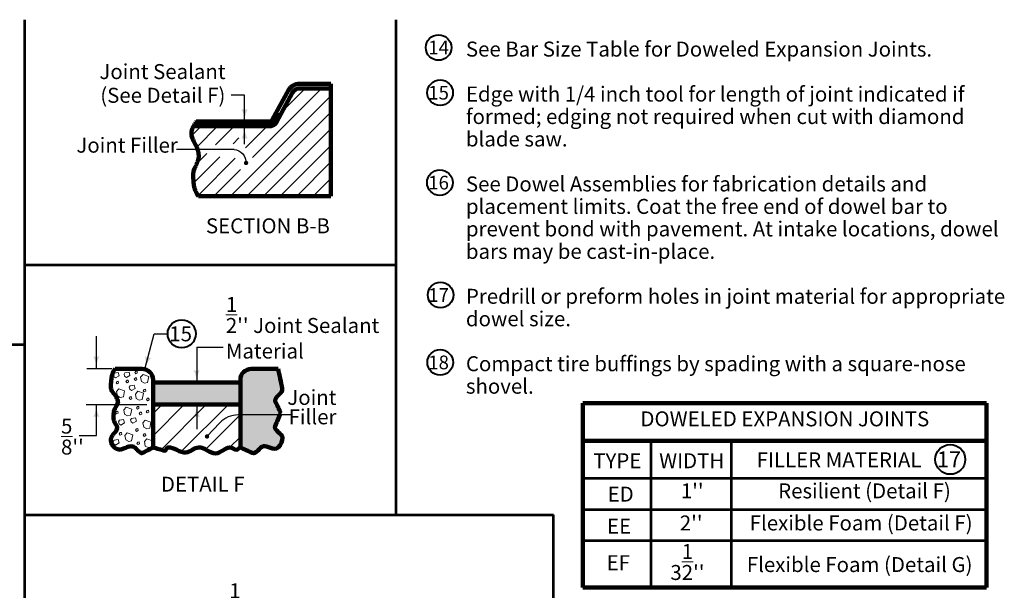
# Model space of a CAD drawing. Units: feet. Extents: x 10333 to 38756, y 8976 to 10990.
# Drawn here: x 26277 to 27855, y 10076 to 10990 of the extents above; entities that cross this region are included whole.
import ezdxf
from ezdxf.enums import TextEntityAlignment as Align

# ---------------------------------------------------------------- set-up
doc = ezdxf.new("R2010")
doc.units = ezdxf.units.FT
doc.header["$MEASUREMENT"] = 0
for name, color, linetype, lineweight in [('dsnCellElements', 7, 'Continuous', 0), ('dsnStdLabel', 140, 'Continuous', 53), ('dsnStdLineWork', 7, 'Continuous', 30), ('Level 1', 7, 'Continuous', 0), ('Level 2', 7, 'Continuous', 0), ('Level 3', 7, 'Continuous', 0)]:
    doc.layers.add(name, color=color, linetype=linetype, lineweight=lineweight)
doc.styles.add('Style-Arial', font='arial.ttf')

# ---------------------------------------------------------------- blocks, each defined once
blk = doc.blocks.new('CIR35_1')
at = {"layer": 'Level 2', "color": 6, "linetype": 'Continuous', "lineweight": 40}
blk.add_circle((0, 0), 15, dxfattribs=at)
blk = doc.blocks.new('CIR35_2')
at = {"layer": 'Level 2', "color": 6, "linetype": 'Continuous', "lineweight": 40}
blk.add_circle((0, 0), 15, dxfattribs=at)
blk = doc.blocks.new('LT_5')
at = {"layer": 'dsnStdLabel', "linetype": 'Continuous', "lineweight": 30}
blk.add_hatch(color=256, dxfattribs=at).paths.add_polyline_path([(-200, 50, -0.156), (-200, -50, -0.123106), (0, 0, -0.123106)])
blk = doc.blocks.new('DOT_2')
at = {"layer": 'dsnCellElements', "linetype": 'Continuous', "lineweight": 40}
h = blk.add_hatch(color=140, dxfattribs=at)
edge = h.paths.add_edge_path()
edge.add_arc((0, 0), 35.4, 0, 360)

msp = doc.modelspace()

# ---------------------------------------------------------------- hatches: boundary and pattern name
at = {"layer": 'Level 2', "linetype": 'Continuous', "lineweight": 0}
h = msp.add_hatch(color=254, dxfattribs=at)
edge = h.paths.add_edge_path()
edge.add_line((26695.5, 10359.5), (26686.9, 10378.3))
edge.add_spline(control_points=[(26686.9, 10378.3), (26683.6, 10385.4), (26699.8, 10391.4), (26698.1, 10399.1)], knot_values=[0, 0, 0, 0, 1, 1, 1, 1], degree=3, periodic=0)
edge.add_line((26698.1, 10399.1), (26691.4, 10430.7))
edge.add_line((26691.4, 10430.7), (26648.4, 10430.7))
edge.add_arc((26648.4, 10413.2), 17.5, 90, 180)
edge.add_line((26630.9, 10413.2), (26630.9, 10304.8))
edge.add_spline(control_points=[(26630.9, 10304.8), (26637.7, 10303.8), (26643.6, 10296.8), (26649.7, 10295.9), (26655.8, 10295), (26661.4, 10305.1), (26667.3, 10306.7), (26674.3, 10308.5), (26684, 10298.3), (26691.4, 10304.8), (26696.6, 10309.4), (26698.2, 10315.5), (26698.5, 10320.3), (26698.9, 10326.5), (26683.8, 10332.3), (26686.5, 10338.9), (26689.2, 10345.6), (26692.2, 10352.7), (26695.5, 10359.5)], knot_values=[0, 0, 0, 0, 0.164005, 0.164005, 0.164005, 0.326212, 0.326212, 0.326212, 0.515625, 0.515625, 0.515625, 0.649388, 0.649388, 0.649388, 0.82334, 0.82334, 0.82334, 1, 1, 1, 1], degree=3, periodic=0)

# ---------------------------------------------------------------- linework, layer by layer
at = {"layer": 'dsnStdLineWork', "color": 7, "linetype": 'Continuous', "lineweight": 53}
for p, q in [((26284.8, 10990), (26284.8, 8975.7)), ((26879.9, 10990), (26879.9, 10196.9)), ((26284.8, 10597.3), (26879.9, 10597.3)), ((25480.8, 10469.8), (26284.8, 10469.8)), ((26284.8, 10196.9), (27132.8, 10196.9)), ((27132.8, 9108), (27132.8, 10196.9))]:
    msp.add_line(p, q, dxfattribs=at)
at = {"layer": 'Level 2', "color": 7, "linetype": 'Continuous', "lineweight": 106}
for p, q in [((26725.8, 10887.5), (26775.8, 10887.5)), ((26775.8, 10887.5), (26775.8, 10707.5)), ((26708, 10877), (26682.1, 10829.5)), ((26714.6, 10873.4), (26688.7, 10825.9)), ((26725.8, 10880), (26775.8, 10880)), ((26689.6, 10841.5), (26682.8, 10829.1)), ((26690.2, 10841.2), (26683.4, 10828.8)), ((26690.9, 10840.8), (26684.1, 10828.4)), ((26691.5, 10840.5), (26684.8, 10828)), ((26692.2, 10840.1), (26685.4, 10827.7)), ((26692.8, 10839.7), (26686.1, 10827.3)), ((26693.5, 10839.4), (26686.7, 10827)), ((26694.2, 10839), (26687.4, 10826.6)), ((26558.5, 10823.8), (26677.2, 10823.8)), ((26559, 10824.5), (26678, 10824.5)), ((26559.3, 10825.3), (26678, 10825.3)), ((26559.6, 10826), (26677.9, 10826)), ((26559.8, 10826.8), (26677.9, 10826.8)), ((26694.8, 10838.7), (26688.1, 10826.2)), ((26555.8, 10819.3), (26677, 10819.3)), ((26556.2, 10820), (26677.1, 10820)), ((26556.6, 10820.8), (26678.1, 10820.8)), ((26557.1, 10821.5), (26678.1, 10821.5)), ((26557.6, 10822.3), (26678, 10822.3)), ((26558.1, 10823), (26677.2, 10823)), ((26563.6, 10707.5), (26775.8, 10707.5)), ((26473.4, 10430.7), (26430.4, 10430.7)), ((26648.4, 10430.7), (26691.4, 10430.7)), ((26490.9, 10304.8), (26490.9, 10413.2)), ((26630.9, 10304.8), (26630.9, 10413.2)), ((26490.9, 10408.6), (26630.9, 10408.6)), ((26490.9, 10373.6), (26630.9, 10373.6)), ((27179.5, 10375.6), (27826.3, 10375.6)), ((27179.5, 10080.6), (27179.5, 10375.6)), ((27826.3, 10080.6), (27826.3, 10375.6)), ((27179.5, 10315.6), (27826.3, 10315.6)), ((27179.5, 10080.6), (27826.3, 10080.6))]:
    msp.add_line(p, q, dxfattribs=at)
at = {"layer": 'Level 2', "color": 140, "linetype": 'Continuous', "lineweight": 30}
for p, q in [((26637.6, 10869.3), (26616, 10869.3)), ((26637.6, 10826.8), (26637.6, 10869.3)), ((26637.6, 10790.6), (26637.6, 10819.3)), ((26621, 10782.1), (26528.4, 10782.1)), ((26400.1, 10430.7), (26400.1, 10483.1)), ((26477.8, 10430.1), (26492.8, 10486.8)), ((26492.8, 10486.8), (26514.4, 10486.8)), ((26560.9, 10465.6), (26560.9, 10408.6)), ((26560.9, 10465.6), (26603.4, 10465.6)), ((26384, 10373.6), (26480.9, 10373.6)), ((26560.9, 10373.6), (26560.9, 10334.3)), ((26711.3, 10356.9), (26627.3, 10356.9)), ((26598.2, 10344.4), (26577.4, 10322.4))]:
    msp.add_line(p, q, dxfattribs=at)
at = {"layer": 'Level 2', "color": 7, "linetype": 'Continuous', "lineweight": 53}
for p, q in [((27289.3, 10080.6), (27289.3, 10315.6)), ((27417.8, 10080.6), (27417.8, 10315.6)), ((27179.5, 10255.6), (27826.3, 10255.6)), ((27179.5, 10205.6), (27826.3, 10205.6)), ((27179.5, 10155.6), (27826.3, 10155.6))]:
    msp.add_line(p, q, dxfattribs=at)
at = {"layer": 'Level 2', "color": 7, "linetype": 'Continuous', "lineweight": 0, "flags": 128}
for points in [[(26650.1, 10769.1), (26761, 10880)], [(26698.7, 10844.2), (26734.5, 10880)], [(26615, 10707.5), (26775.8, 10868.3)], [(26641.5, 10707.5), (26775.8, 10841.7)], [(26552.9, 10804.5), (26567.6, 10819.1)], [(26560.9, 10786), (26594.2, 10819.3)], [(26591, 10789.6), (26620.7, 10819.3)], [(26639, 10784.5), (26673.8, 10819.3)], [(26668.1, 10707.5), (26775.8, 10815.2)], [(26619.2, 10791.2), (26628.6, 10800.6)], [(26564, 10762.5), (26577.3, 10775.9)], [(26694.6, 10707.5), (26775.8, 10788.7)], [(26556, 10728.1), (26598.1, 10770.2)], [(26563, 10708.5), (26622.8, 10768.3)], [(26721.1, 10707.5), (26775.8, 10762.2)], [(26588.5, 10707.5), (26631.1, 10750.1)], [(26748, 10707.9), (26775.8, 10735.7)], [(26490.9, 10323.4), (26541, 10373.6)], [(26491.8, 10359.8), (26505.6, 10373.6)], [(26503.9, 10301.1), (26576.3, 10373.6)], [(26536.8, 10298.6), (26611.7, 10373.6)], [(26574.6, 10301.1), (26630.9, 10357.4)], [(26613.7, 10304.8), (26630.9, 10322)]]:
    msp.add_lwpolyline(points, dxfattribs=at)
for points in [[(26436.5, 10419.6), (26435.1, 10424.9), (26428.4, 10423.8), (26427, 10421.5), (26427.8, 10418.3), (26430.7, 10416.2), (26436.5, 10419.6)], [(26454, 10420.1), (26452.6, 10425.5), (26445.9, 10424.4), (26444.5, 10422.1), (26445.3, 10418.9), (26448.2, 10416.7), (26454, 10420.1)], [(26465.1, 10413.3), (26464.6, 10416.4), (26462.6, 10416.2), (26460.9, 10414.1), (26462.8, 10412.1), (26465.1, 10413.3)], [(26465.7, 10423.9), (26465.3, 10427), (26463.3, 10426.9), (26461.6, 10424.7), (26463.4, 10422.7), (26465.7, 10423.9)], [(26482.2, 10408.9), (26477.3, 10407.8), (26472.6, 10410.4), (26471.1, 10417.5), (26475.2, 10421.7), (26484.2, 10418.5), (26482.2, 10408.9)], [(26435.8, 10407.7), (26435.3, 10410.8), (26433.4, 10410.6), (26431.7, 10408.5), (26433.5, 10406.5), (26435.8, 10407.7)], [(26443.4, 10386.1), (26438.5, 10385), (26433.8, 10387.6), (26432.3, 10394.6), (26436.4, 10398.9), (26445.4, 10395.7), (26443.4, 10386.1)], [(26451.7, 10409.7), (26451.3, 10412.7), (26449.3, 10412.6), (26447.6, 10410.4), (26449.4, 10408.5), (26451.7, 10409.7)], [(26462.3, 10399.2), (26460.9, 10404.5), (26454.2, 10403.4), (26452.8, 10401.1), (26453.5, 10397.9), (26456.4, 10395.8), (26462.3, 10399.2)], [(26479.2, 10394.9), (26478.8, 10397.9), (26476.8, 10397.8), (26475.1, 10395.6), (26476.9, 10393.7), (26479.2, 10394.9)], [(26456.9, 10382.8), (26456.4, 10385.9), (26454.5, 10385.7), (26452.8, 10383.6), (26454.6, 10381.6), (26456.9, 10382.8)], [(26473.7, 10381.8), (26468.8, 10380.7), (26464.1, 10383.3), (26462.6, 10390.4), (26466.7, 10394.7), (26475.7, 10391.5), (26473.7, 10381.8)], [(26484.6, 10380.8), (26484.2, 10383.8), (26482.2, 10383.7), (26480.5, 10381.5), (26482.3, 10379.6), (26484.6, 10380.8)], [(26455, 10356.5), (26450.1, 10355.4), (26445.4, 10358), (26443.9, 10365.1), (26448, 10369.4), (26457, 10366.1), (26455, 10356.5)], [(26468.4, 10367.3), (26468, 10370.4), (26466, 10370.2), (26464.3, 10368.1), (26466.1, 10366.1), (26468.4, 10367.3)], [(26434.9, 10359.7), (26434.4, 10362.8), (26432.4, 10362.6), (26430.8, 10360.5), (26432.6, 10358.5), (26434.9, 10359.7)], [(26464.4, 10346.9), (26463, 10352.2), (26456.3, 10351.2), (26454.9, 10348.9), (26455.7, 10345.6), (26458.6, 10343.5), (26464.4, 10346.9)], [(26472.8, 10358.2), (26472.3, 10361.2), (26470.4, 10361.1), (26468.7, 10359), (26470.5, 10357), (26472.8, 10358.2)], [(26484.1, 10361.2), (26483.7, 10364.3), (26481.7, 10364.1), (26480, 10362), (26481.8, 10360), (26484.1, 10361.2)], [(26445.2, 10344), (26443.8, 10349.3), (26437.1, 10348.3), (26435.7, 10346), (26436.5, 10342.8), (26439.4, 10340.6), (26445.2, 10344)], [(26467, 10331.8), (26466.5, 10334.9), (26464.5, 10334.7), (26462.9, 10332.6), (26464.7, 10330.6), (26467, 10331.8)], [(26485.7, 10335.6), (26480.8, 10334.5), (26476, 10337.1), (26474.5, 10344.1), (26478.6, 10348.4), (26487.6, 10345.2), (26485.7, 10335.6)], [(26440.7, 10325.7), (26440.3, 10328.8), (26438.3, 10328.6), (26436.6, 10326.5), (26438.4, 10324.5), (26440.7, 10325.7)], [(26456.7, 10315.4), (26451.9, 10314.4), (26447.1, 10317), (26445.6, 10324), (26449.7, 10328.3), (26458.7, 10325.1), (26456.7, 10315.4)], [(26479.2, 10323.7), (26478.8, 10326.8), (26476.8, 10326.6), (26475.1, 10324.5), (26476.9, 10322.5), (26479.2, 10323.7)], [(26488.1, 10305.6), (26483.2, 10304.5), (26478.5, 10307.1), (26477, 10314.1), (26481.1, 10318.4), (26490.1, 10315.2), (26488.1, 10305.6)], [(26436.5, 10312.1), (26435.1, 10317.4), (26428.4, 10316.4), (26427, 10314.1), (26427.7, 10310.9), (26430.7, 10308.7), (26436.5, 10312.1)], [(26469.2, 10310.5), (26468.7, 10313.6), (26466.7, 10313.4), (26465, 10311.3), (26466.9, 10309.3), (26469.2, 10310.5)]]:
    msp.add_lwpolyline(points, close=True, dxfattribs=at)
at = {"layer": 'Level 2', "color": 140, "linetype": 'Continuous', "lineweight": 30, "flags": 128}
msp.add_lwpolyline([(26372.8, 10323.9), (26400.1, 10323.9), (26400.1, 10373.6)], dxfattribs=at)
at = {"layer": 'Level 2', "color": 7, "linetype": 'Continuous', "lineweight": 106}
for centre, radius, start, end in [((26725.7, 10867.3), 20.2, 89.7404, 151.4151), ((26725.7, 10867.3), 12.7, 89.7404, 151.4151), ((26473.4, 10413.2), 17.5, 0, 90)]:
    msp.add_arc(centre, radius, start, end, dxfattribs=at)
at = {"layer": 'Level 2', "color": 7, "linetype": 'Continuous', "lineweight": 106, "extrusion": (0, 0, -1)}
for centre, radius, start, end in [((-26677.6, 10832), 12.7, 208.5848, 272.4435), ((-26677.6, 10832), 11.9, 208.5848, 272.5213), ((-26677.6, 10832), 8.18, 208.5848, 272.5213), ((-26677.6, 10832), 8.93, 208.5848, 272.5213), ((-26677.6, 10832), 5.18, 208.5848, 266.1771), ((-26677.6, 10832), 5.93, 208.5848, 266.427), ((-26677.6, 10832), 6.68, 208.5848, 266.6335), ((-26677.6, 10832), 7.43, 208.5848, 266.8079), ((-26677.6, 10832), 9.68, 208.5848, 267.2034), ((-26677.6, 10832), 10.4, 208.5848, 267.3058), ((-26677.6, 10832), 11.2, 208.5848, 267.3977), ((-26648.4, 10413.2), 17.5, 0, 90)]:
    msp.add_arc(centre, radius, start, end, dxfattribs=at)
at = {"layer": 'Level 2', "color": 140, "linetype": 'Continuous', "lineweight": 30, "extrusion": (0, 0, -1)}
msp.add_arc((-26618.5, 10760.8), 21.5, 96.6138, 180.692, dxfattribs=at)
at = {"layer": 'Level 2', "color": 140, "linetype": 'Continuous', "lineweight": 30}
msp.add_arc((26627.3, 10316.9), 40, 90, 136.6256, dxfattribs=at)
at = {"layer": 'Level 2', "color": 7, "linetype": 'Continuous', "lineweight": 106}
for points, knots in [([(26564, 10706.8), (26562, 10709.5), (26560.6, 10712.2), (26559.3, 10715.2), (26558.3, 10717.5), (26557.2, 10719.8), (26556.8, 10722.3), (26556.3, 10725.2), (26556.1, 10728.2), (26555.8, 10731.1), (26555.5, 10734.2), (26555.1, 10737.3), (26555, 10740.5), (26554.9, 10744.2), (26556.2, 10747.9), (26557.5, 10751.6), (26558.6, 10754.4), (26560, 10756.9), (26561.1, 10759.6), (26562.1, 10762.4), (26563.2, 10765.1), (26563.8, 10768), (26564.5, 10770.8), (26564.1, 10773.9), (26563.6, 10776.8), (26563.1, 10779.5), (26562.7, 10782.1), (26561.6, 10784.6), (26560.1, 10787.9), (26558.3, 10790.8), (26556.8, 10794), (26555.6, 10796.5), (26554.5, 10799), (26553.5, 10801.5), (26552.2, 10805.1), (26551.9, 10809.3), (26553, 10812.9), (26553.8, 10815.4), (26555, 10817.8), (26556.3, 10820.2), (26557.3, 10822.1), (26558.8, 10823.8), (26559.6, 10825.8), (26559.7, 10826.1), (26559.7, 10826.4), (26559.8, 10826.8)], [0, 0, 0, 0, 0.075591, 0.075591, 0.075591, 0.134731, 0.134731, 0.134731, 0.204832, 0.204832, 0.204832, 0.278697, 0.278697, 0.278697, 0.368472, 0.368472, 0.368472, 0.437933, 0.437933, 0.437933, 0.507125, 0.507125, 0.507125, 0.57679, 0.57679, 0.57679, 0.640483, 0.640483, 0.640483, 0.723176, 0.723176, 0.723176, 0.788187, 0.788187, 0.788187, 0.877824, 0.877824, 0.877824, 0.94103, 0.94103, 0.94103, 0.991817, 0.991817, 0.991817, 1, 1, 1, 1]), ([(26430.4, 10430.7), (26428.6, 10429.2), (26427.2, 10426.6), (26426.3, 10424.1), (26425.5, 10421.8), (26424.8, 10419.5), (26424.5, 10417), (26424, 10413.7), (26423.7, 10410.3), (26423.5, 10406.9), (26423.4, 10404.7), (26423.4, 10402.4), (26423.5, 10400.1), (26423.6, 10399), (26423.7, 10397.9), (26424.2, 10396.8), (26424.8, 10395.5), (26425.5, 10394.4), (26426.3, 10393.3), (26427.9, 10391), (26429.7, 10389), (26431.3, 10386.7), (26432.2, 10385.3), (26432.9, 10383.8), (26433.6, 10382.3), (26434.4, 10380.5), (26435.5, 10378.5), (26434.8, 10376.9), (26433.7, 10374.4), (26432.5, 10372), (26431.3, 10369.6), (26430.6, 10368.2), (26429.8, 10366.8), (26429.2, 10365.3), (26428.3, 10363.4), (26428.3, 10361.3), (26428, 10359.2), (26427.7, 10357.2), (26427.5, 10355.1), (26427.5, 10353.1), (26427.6, 10351.4), (26428, 10349.7), (26428.5, 10347.9), (26428.9, 10346.2), (26429.6, 10344.6), (26430.3, 10343), (26431, 10341.6), (26432.2, 10340.5), (26432.9, 10339), (26433.4, 10337.9), (26433.6, 10336.6), (26433.4, 10335.5), (26433.1, 10333.7), (26432.4, 10331.9), (26431.3, 10330.3), (26430.1, 10328.6), (26428.5, 10327.5), (26427.3, 10325.8), (26426, 10324.1), (26424.9, 10322.5), (26424, 10320.4), (26423.3, 10318.8), (26423.2, 10317.1), (26423.3, 10315.5), (26423.4, 10314.1), (26423.7, 10312.7), (26424.2, 10311.3), (26424.7, 10310), (26425.3, 10308.9), (26426.1, 10307.8), (26427, 10306.5), (26428.1, 10305.4), (26429.4, 10304.5), (26430.7, 10303.5), (26432.1, 10302.9), (26433.6, 10302.3), (26435.5, 10301.7), (26437.6, 10300.8), (26439.5, 10301.4), (26441.4, 10302), (26443.3, 10302.8), (26445.1, 10303.5), (26446.5, 10304.1), (26447.8, 10304.6), (26449.1, 10305.2), (26451.2, 10306), (26453.4, 10306.5), (26455.5, 10306.6), (26457.5, 10306.7), (26459.4, 10306), (26461.4, 10304.9), (26462.1, 10304.5), (26462.7, 10304.1), (26463.2, 10303.5), (26464.5, 10302.3), (26465.4, 10300.7), (26466.8, 10299.5), (26468, 10298.5), (26469.2, 10297.6), (26470.5, 10296.7), (26471.1, 10296.3), (26471.8, 10295.5), (26472.4, 10295.5), (26474.7, 10295.7), (26477.1, 10297.6), (26479.5, 10298.8), (26483.3, 10300.8), (26487.1, 10302.7), (26490.9, 10304.8)], [0, 0, 0, 0, 0.037134, 0.037134, 0.037134, 0.072384, 0.072384, 0.072384, 0.121409, 0.121409, 0.121409, 0.154329, 0.154329, 0.154329, 0.170586, 0.170586, 0.170586, 0.190444, 0.190444, 0.190444, 0.230176, 0.230176, 0.230176, 0.254552, 0.254552, 0.254552, 0.281271, 0.281271, 0.281271, 0.32037, 0.32037, 0.32037, 0.343215, 0.343215, 0.343215, 0.373272, 0.373272, 0.373272, 0.402874, 0.402874, 0.402874, 0.428263, 0.428263, 0.428263, 0.453774, 0.453774, 0.453774, 0.476756, 0.476756, 0.476756, 0.493937, 0.493937, 0.493937, 0.520922, 0.520922, 0.520922, 0.549865, 0.549865, 0.549865, 0.58043, 0.58043, 0.58043, 0.604518, 0.604518, 0.604518, 0.625447, 0.625447, 0.625447, 0.644746, 0.644746, 0.644746, 0.667225, 0.667225, 0.667225, 0.690071, 0.690071, 0.690071, 0.718812, 0.718812, 0.718812, 0.747911, 0.747911, 0.747911, 0.768782, 0.768782, 0.768782, 0.80018, 0.80018, 0.80018, 0.829657, 0.829657, 0.829657, 0.841007, 0.841007, 0.841007, 0.866746, 0.866746, 0.866746, 0.889453, 0.889453, 0.889453, 0.90016, 0.90016, 0.90016, 0.937746, 0.937746, 0.937746, 1, 1, 1, 1]), ([(26695.5, 10359.5), (26692.7, 10365.8), (26689.8, 10372), (26686.9, 10378.3), (26683.6, 10385.4), (26699.8, 10391.4), (26698.1, 10399.1), (26695.9, 10409.6), (26693.6, 10420.1), (26691.4, 10430.7)], [0, 0, 0, 0, 0.269753, 0.269753, 0.269753, 0.578263, 0.578263, 0.578263, 1, 1, 1, 1]), ([(26630.9, 10304.8), (26637.1, 10301.9), (26643.4, 10298.9), (26649.7, 10295.9), (26655.9, 10292.9), (26661.4, 10305.1), (26667.3, 10306.7), (26674.3, 10308.5), (26684, 10298.3), (26691.4, 10304.8), (26696.6, 10309.4), (26698.2, 10315.5), (26698.5, 10320.3), (26698.9, 10326.5), (26683.8, 10332.3), (26686.5, 10338.9), (26689.2, 10345.6), (26692.2, 10352.7), (26695.5, 10359.5)], [0, 0, 0, 0, 0.164005, 0.164005, 0.164005, 0.326212, 0.326212, 0.326212, 0.515625, 0.515625, 0.515625, 0.649388, 0.649388, 0.649388, 0.82334, 0.82334, 0.82334, 1, 1, 1, 1]), ([(26490.9, 10304.8), (26497.1, 10303), (26503.5, 10301.2), (26509.7, 10299.5), (26512.1, 10298.8), (26512.4, 10304.5), (26514.7, 10304.8), (26524.1, 10306), (26534.4, 10295.6), (26543.7, 10296.7), (26550.6, 10297.5), (26557.3, 10304.5), (26564.2, 10304.8), (26573.2, 10305.2), (26582.3, 10294.8), (26591.3, 10295.1), (26598.9, 10295.3), (26606.2, 10304.3), (26613.7, 10304.8), (26617.3, 10305.1), (26621.3, 10300.9), (26624.9, 10301.1), (26627.1, 10301.2), (26628.8, 10304.6), (26630.9, 10304.8)], [0, 0, 0, 0, 0.129751, 0.129751, 0.129751, 0.177937, 0.177937, 0.177937, 0.377501, 0.377501, 0.377501, 0.523128, 0.523128, 0.523128, 0.713878, 0.713878, 0.713878, 0.875142, 0.875142, 0.875142, 0.953567, 0.953567, 0.953567, 1, 1, 1, 1])]:
    msp.add_open_spline(points, degree=3, knots=knots, dxfattribs=at)
at = {"layer": 'Level 2', "color": 253, "linetype": 'Continuous', "lineweight": 30, "extrusion": (0, 0, -1)}
msp.add_solid([(-26630.9, 10408.6), (-26490.9, 10408.6), (-26630.9, 10373.6), (-26490.9, 10373.6)], dxfattribs=at)
at = {"layer": 'Level 3', "color": 140, "linetype": 'Continuous', "lineweight": 30}
msp.add_line((26425.1, 10430.7), (26385, 10430.7), dxfattribs=at)

# ---------------------------------------------------------------- block references
at = {"layer": 'dsnCellElements', "color": 140, "linetype": 'Continuous', "lineweight": 40, "xscale": 0.1, "yscale": 0.1, "zscale": 0.1}
for p, rotation in [((26640, 10760.5), 269.3079777777778), ((26577.4, 10322.4), 226.6263331616552)]:
    msp.add_blockref('DOT_2', p, dxfattribs=dict(at, rotation=rotation))
at = {"layer": 'dsnStdLabel', "linetype": 'Continuous', "lineweight": 30, "xscale": 0.1, "yscale": 0.1, "zscale": 0.1}
for p, rotation in [((26637.6, 10826.8), 270), ((26637.6, 10819.3), 90), ((26400.1, 10430.7), 270), ((26477.8, 10430.1), 255.2130809041471), ((26560.9, 10408.6), 270), ((26400.1, 10373.6), 90), ((26560.9, 10373.6), 90)]:
    msp.add_blockref('LT_5', p, dxfattribs=dict(at, rotation=rotation))
at = {"layer": 'Level 2', "color": 6, "linetype": 'Continuous', "lineweight": 40}
for name, p, xscale, yscale, zscale in [('CIR35_2', (26948.5, 10945.4), 1.37142857, 1.364576152954859, 1.37142857), ('CIR35_2', (26951, 10873), 1.37142857, 1.364576152954859, 1.37142857), ('CIR35_2', (26950.6, 10729), 1.37142857, 1.364576152954859, 1.37142857), ('CIR35_2', (26951.7, 10549), 1.37142857, 1.364576152954859, 1.37142857), ('CIR35_1', (26536.9, 10486.8), 1.5, 1.5, 1.5), ('CIR35_2', (26951.1, 10441), 1.37142857, 1.364576152954859, 1.37142857), ('CIR35_2', (27768.4, 10285.6), 1.6, 1.592005513439008, 1.6)]:
    msp.add_blockref(name, p, dxfattribs=dict(at, xscale=xscale, yscale=yscale, zscale=zscale))

# ---------------------------------------------------------------- texts
at = {"layer": 'Level 1', "color": 6, "linetype": 'Continuous', "lineweight": 0, "style": 'Style-Arial'}
for s, height, p in [('14', 21.94, (26948.5, 10945.4)), ('15', 21.94, (26948.5, 10873)), ('16', 21.94, (26948.5, 10729)), ('17', 21.94, (26948.5, 10549)), ('18', 21.94, (26948.5, 10441)), ('17', 25.6, (27766.3, 10285.6))]:
    msp.add_text(s, height=height, dxfattribs=at).set_placement(p, align=Align.MIDDLE_CENTER)
at = {"layer": 'Level 1', "color": 7, "linetype": 'Continuous', "lineweight": 0, "insert": (26992.3, 10954.9), "char_height": 24, "width": 864.571, "attachment_point": 1, "line_spacing_factor": 0.9, "style": 'Style-Arial'}
msp.add_mtext('See Bar Size Table for Doweled Expansion Joints.\\P\\PEdge with 1/4 inch tool for length of joint indicated if formed; edging not required when cut with diamond blade saw.\\P\\PSee Dowel Assemblies for fabrication details and placement limits. Coat the free end of dowel bar to prevent bond with pavement. At intake locations, dowel bars may be cast-in-place.\\P\\PPredrill or preform holes in joint material for appropriate dowel size.\\P\\PCompact tire buffings by spading with a square-nose shovel.\\P', dxfattribs=at)
at = {"layer": 'Level 3', "color": 140, "linetype": 'Continuous', "lineweight": 0, "style": 'Style-Arial'}
for s, p in [('Joint Sealant', (26506.1, 10906.9)), ('(See Detail F)', (26506.6, 10868.9)), ('Joint Filler', (26449.4, 10789))]:
    msp.add_text(s, height=24, dxfattribs=at).set_placement(p, align=Align.MIDDLE_CENTER)
at = {"layer": 'Level 3', "color": 200, "linetype": 'Continuous', "lineweight": 0, "style": 'Style-Arial'}
msp.add_text('SECTION B-B', height=24, dxfattribs=at).set_placement((26675, 10659.8), align=Align.MIDDLE_CENTER)
at = {"layer": 'Level 3', "color": 6, "linetype": 'Continuous', "lineweight": 0, "style": 'Style-Arial'}
msp.add_text('15', height=24, dxfattribs=at).set_placement((26535.2, 10486.8), align=Align.MIDDLE_CENTER)
at = {"layer": 'Level 3', "color": 7, "linetype": 'Continuous', "lineweight": 0, "style": 'Style-Arial'}
for s, p in [('DOWELED EXPANSION JOINTS', (27503.3, 10350.6)), ('TYPE', (27234.9, 10283.5)), ('WIDTH', (27354.1, 10283.5)), ('FILLER MATERIAL', (27590.2, 10284.9)), ('DETAIL F', (26570.6, 10245.9)), ('ED', (27240.3, 10230)), ("1''", (27354.9, 10235.2)), ('Resilient (Detail F)', (27631, 10235.2)), ("2''", (27353.2, 10183.8)), ('Flexible Foam (Detail F)', (27625.6, 10183.8)), ('EE', (27237.8, 10178.7)), ('EF', (27236.6, 10120.2)), ('Flexible Foam (Detail G)', (27623.2, 10117.2))]:
    msp.add_text(s, height=24, dxfattribs=at).set_placement(p, align=Align.MIDDLE_CENTER)
at = {"layer": 'Level 3', "color": 140, "linetype": 'Continuous', "lineweight": 0, "char_height": 24, "style": 'Style-Arial'}
for s, insert, attachment_point, line_spacing_factor in [("{\\A1;\\S1/2;}'' Joint Sealant\\PMaterial", (26607.6, 10496.5), 4, 0.776524), (' Joint\\P Filler', (26784.8, 10366.3), 6, 0.776524), ("{\\A1;\\S5/8;}''", (26379.9, 10322.2), 6, 1.4), (" 3{\\A1;\\S1/2;}'' ", (26649.6, 10058.5), 6, 1.4)]:
    msp.add_mtext(s, dxfattribs=dict(at, insert=insert, attachment_point=attachment_point, line_spacing_factor=line_spacing_factor))
at = {"layer": 'Level 3', "color": 7, "linetype": 'Continuous', "lineweight": 0, "insert": (27347.2, 10121.3), "char_height": 24, "attachment_point": 5, "line_spacing_factor": 1.8, "style": 'Style-Arial'}
msp.add_mtext("3{\\A1;\\S1/2;}''", dxfattribs=at)

doc.saveas('drawing.dxf')
